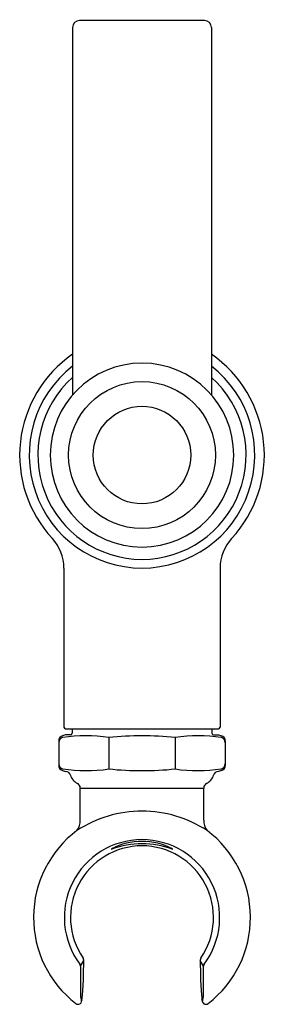
# Model space of a CAD drawing. Units: inches. Extents: x 407.99 to 409.4, y 105.11 to 110.77.
import ezdxf

# ---------------------------------------------------------------- set-up
doc = ezdxf.new("R2010")
doc.units = ezdxf.units.IN
doc.header["$LTSCALE"] = 0.64311
doc.header["$MEASUREMENT"] = 0
doc.layers.get('0').update_dxf_attribs({"color": 255, "linetype": 'CONTINUOUS'})
doc.layers.get('Defpoints').update_dxf_attribs({"linetype": 'CONTINUOUS'})
doc.styles.get("Standard").update_dxf_attribs({"font": 'txt', "width": 0.8})

msp = doc.modelspace()

# ---------------------------------------------------------------- linework, layer by layer
for p, q in [((409.0581, 110.7672), (408.3381, 110.7672)), ((408.2981, 110.7272), (408.2981, 108.6134)), ((409.0981, 110.7272), (409.0981, 108.6134)), ((408.2484, 107.6173), (408.2481, 106.7022)), ((409.1478, 107.6173), (409.1481, 106.7022)), ((408.2581, 106.6922), (408.2956, 106.6922)), ((408.2956, 106.6922), (408.2956, 106.667)), ((408.2956, 106.6922), (409.1381, 106.6922)), ((409.1006, 106.6922), (409.1006, 106.667)), ((408.2181, 106.6233), (408.2181, 106.4808)), ((408.2581, 106.657), (408.2403, 106.6523)), ((408.2856, 106.657), (408.2581, 106.657)), ((408.5071, 106.6426), (408.5071, 106.4615)), ((408.8891, 106.6426), (408.8891, 106.4615)), ((409.1106, 106.657), (409.1381, 106.657)), ((409.1381, 106.657), (409.1559, 106.6523)), ((409.1781, 106.6233), (409.1781, 106.4808)), ((408.2403, 106.4518), (408.2581, 106.447)), ((409.1559, 106.4518), (409.1381, 106.447)), ((408.3421, 106.1676), (408.3421, 106.3513)), ((408.3421, 106.3513), (409.0541, 106.3513)), ((409.0541, 106.1676), (409.0541, 106.3513)), ((408.3443, 105.3261), (408.3621, 105.3592)), ((409.0519, 105.3261), (409.0341, 105.3592)), ((408.3483, 105.1292), (408.3497, 105.1273)), ((408.3497, 105.1273), (408.3511, 105.1294)), ((408.3511, 105.1294), (408.3524, 105.135)), ((409.0451, 105.1294), (409.0438, 105.135)), ((409.0465, 105.1273), (409.0451, 105.1294)), ((409.0479, 105.1292), (409.0465, 105.1273))]:
    msp.add_line(p, q)
for radius in [0.423, 0.2806]:
    msp.add_circle((408.6981, 108.2672), radius)
for centre, radius, start, end in [((408.3381, 110.7272), 0.04, 90, 180), ((409.0581, 110.7272), 0.04, 0, 90), ((408.6971, 108.2669), 0.704, 124.5227, 222.9137), ((408.6991, 108.2669), 0.704, 317.0863, 55.4773), ((408.6981, 108.2672), 0.65, 127.9799, 52.0201), ((408.6981, 108.2672), 0.529, 90, 270), ((408.6981, 108.2672), 0.529, 270, 90), ((408.6981, 108.2672), 0.6, 131.8103, 48.1897), ((407.9962, 107.6165), 0.2522, 0.1795, 42.7127), ((409.4, 107.6165), 0.2522, 137.2873, 179.8205), ((408.2581, 106.7022), 0.01, 180, 270), ((409.1381, 106.7022), 0.01, 270, 360), ((408.2481, 106.6233), 0.03, 104.9999, 180), ((408.248, 106.6133), 0.0299, 103.7555, 179.7878), ((408.3748, 105.7455), 0.9068, 81.613, 98.489), ((408.2856, 106.667), 0.01, 270, 0), ((408.6981, 104.7658), 1.8865, 90, 95.8122), ((408.6981, 104.7658), 1.8865, 84.1878, 90), ((409.0214, 105.7455), 0.9068, 81.511, 98.387), ((409.1106, 106.667), 0.01, 180, 270), ((409.1482, 106.6133), 0.0299, 0.2122, 76.2445), ((409.1481, 106.6233), 0.03, 0, 75.0001), ((408.248, 106.4908), 0.0299, 180.2122, 256.2445), ((408.2481, 106.4808), 0.03, 179.9411, 254.9998), ((408.3748, 107.3586), 0.9068, 261.511, 278.387), ((408.2574, 106.4171), 0.03, 16.2513, 88.6288), ((408.6981, 108.3383), 1.8865, 264.1878, 270), ((408.6981, 108.3383), 1.8865, 270, 275.8122), ((409.0214, 107.3586), 0.9068, 261.613, 278.489), ((409.1388, 106.4171), 0.03, 91.3712, 163.7487), ((409.1482, 106.4908), 0.0299, 283.7555, 359.7878), ((409.1481, 106.4808), 0.03, 285.0002, 0.0589), ((408.3603, 106.447), 0.0772, 196.2513, 243.2903), ((409.0359, 106.447), 0.0772, 296.7097, 343.7487), ((408.3121, 106.3513), 0.03, 360, 63.2903), ((409.0841, 106.3513), 0.03, 116.7097, 180), ((408.6973, 105.5327), 0.6856, 89.9342, 123.0565), ((408.2414, 106.1659), 0.1007, 324.4166, 0.9362), ((408.6989, 105.5327), 0.6856, 56.9435, 90.0658), ((409.1548, 106.1659), 0.1007, 179.0638, 215.5834), ((408.6983, 105.6071), 0.6252, 126.8523, 232.4269), ((408.6979, 105.6071), 0.6252, 307.5731, 53.1477), ((408.6981, 105.607), 0.4476, 90, 216.9294), ((408.6981, 105.607), 0.4476, 323.0706, 90), ((408.6981, 105.607), 0.4121, 90, 214.5158), ((408.5236, 106.0004), 0.000703, 122.7687, 266.3075), ((408.6918, 105.6944), 0.35, 88.9738, 118.8074), ((408.7062, 105.4864), 0.5449, 90.8507, 109.586), ((408.7044, 105.6944), 0.35, 61.1926, 91.0262), ((408.69, 105.4864), 0.5449, 70.414, 89.1493), ((408.6981, 105.607), 0.4121, 325.4842, 90), ((408.8726, 106.0004), 0.000703, 273.6925, 56.8277), ((408.3408, 105.3617), 0.0213, 359.8328, 33.7485), ((409.0554, 105.3617), 0.0213, 146.2515, 180.1672), ((408.3226, 105.3255), 0.0217, 1.5652, 35.4411), ((412.7944, 105.2395), 4.4509, 178.8849, 181.053), ((406.2463, 105.3383), 2.1159, 354.3786, 0.6317), ((411.1499, 105.3383), 2.1159, 179.3683, 185.6214), ((409.0736, 105.3255), 0.0217, 144.5589, 178.4348), ((404.6018, 105.2395), 4.4509, 358.947, 1.1151), ((408.4646, 105.1604), 0.1204, 181.3224, 195.0549), ((408.9316, 105.1604), 0.1204, 344.9451, 358.6776), ((408.3298, 105.1282), 0.0209, 232.3612, 269.3448), ((408.3298, 105.1276), 0.0203, 269.3448, 327.4106), ((408.3185, 105.1348), 0.0337, 327.4106, 353.5869), ((409.0719, 105.133), 0.0278, 184.094, 232.8805), ((409.0671, 105.1291), 0.0218, 236.8393, 268.5474), ((409.065, 105.1321), 0.0249, 273.452, 304.6026)]:
    msp.add_arc(centre, radius, start, end)

# ---------------------------------------------------------------- texts
at = {"layer": 'Defpoints'}
for tag, p, s in [('TRADENAME', (408.6987, 110.7696), 'ARTIFACTS'), ('MODELNUMBER', (408.6987, 110.7713), 'K-72798T'), ('PRODUCT', (408.6987, 110.7679), 'SLIDE BAR')]:
    msp.add_attdef(tag, p, s, height=0.001, dxfattribs=at)

doc.saveas('drawing.dxf')
